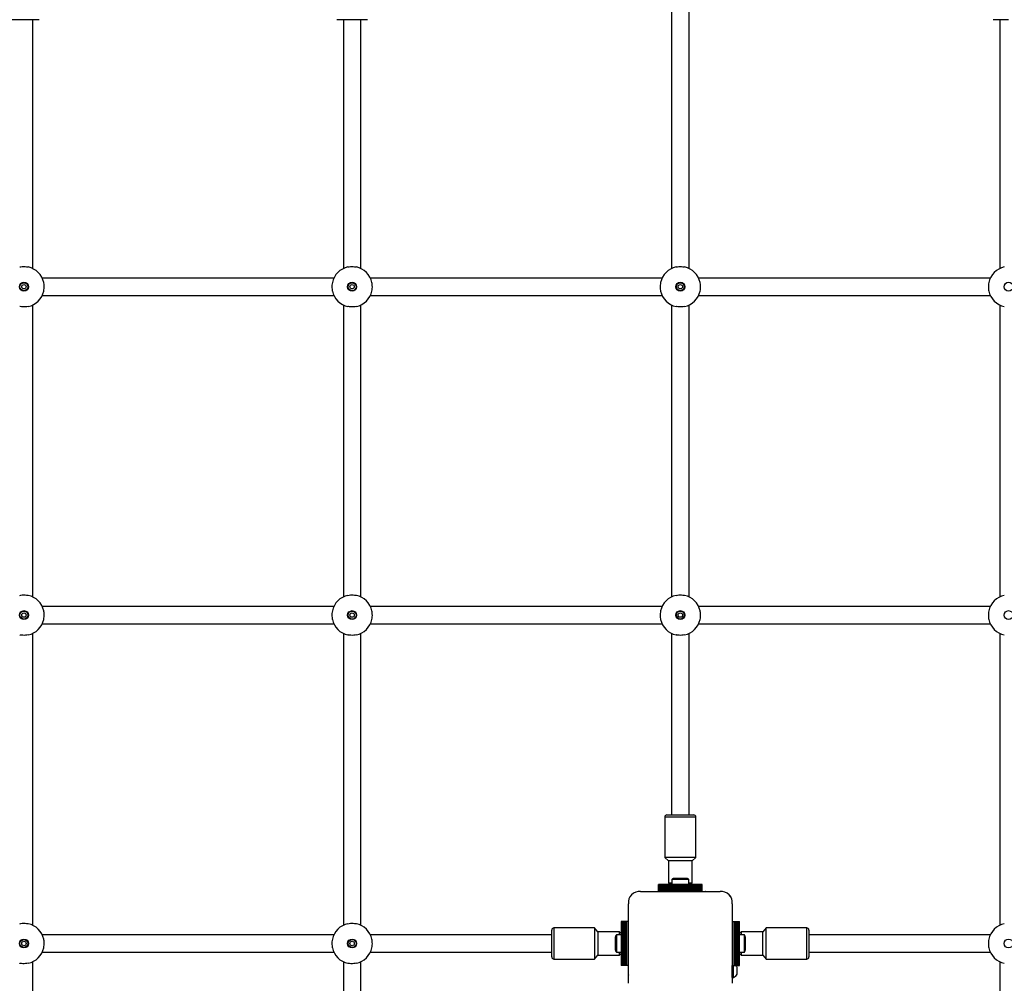
# Paper-space layout 'areal' of a CAD drawing. Units: millimetres. Extents: x 1208 to 10308, y 2282 to 7580.
# Drawn here: x 6954 to 7854, y 4894 to 5775 of the extents above; entities that cross this region are included whole.
import ezdxf

# ---------------------------------------------------------------- set-up
doc = ezdxf.new("R2010")
doc.units = ezdxf.units.MM

psp = doc.layouts.new('areal')

# ---------------------------------------------------------------- linework, layer by layer
at = {"color": 7, "linetype": 'Continuous', "lineweight": 25, "ltscale": 30}
for p, q in [((7550.18, 5813.89), (7550.18, 5547.25)), ((7566.18, 5547.25), (7566.18, 5813.89)), ((6958.18, 5774.57), (6944.18, 5774.57)), ((6972.18, 5774.57), (6958.18, 5774.57)), ((6966.18, 5547.25), (6966.18, 5774.57)), ((7258.18, 5774.57), (7244.18, 5774.57)), ((7250.18, 5774.57), (7250.18, 5547.25)), ((7272.18, 5774.57), (7258.18, 5774.57)), ((7266.18, 5547.25), (7266.18, 5774.57)), ((7858.18, 5774.57), (7844.18, 5774.57)), ((7850.18, 5774.57), (7850.18, 5547.25)), ((7241.5, 5538.57), (6974.86, 5538.57)), ((7541.5, 5538.57), (7274.86, 5538.57)), ((7841.5, 5538.57), (7574.86, 5538.57)), ((6974.86, 5522.57), (7241.5, 5522.57)), ((7274.86, 5522.57), (7541.5, 5522.57)), ((7574.86, 5522.57), (7841.5, 5522.57)), ((6966.18, 5247.25), (6966.18, 5513.89)), ((7250.18, 5513.89), (7250.18, 5247.25)), ((7266.18, 5247.25), (7266.18, 5513.89)), ((7550.18, 5513.89), (7550.18, 5247.25)), ((7566.18, 5247.25), (7566.18, 5513.89)), ((7850.18, 5513.89), (7850.18, 5247.25)), ((7241.5, 5238.57), (6974.86, 5238.57)), ((7541.5, 5238.57), (7274.86, 5238.57)), ((7841.5, 5238.57), (7574.86, 5238.57)), ((6974.86, 5222.57), (7241.5, 5222.57)), ((7274.86, 5222.57), (7541.5, 5222.57)), ((7574.86, 5222.57), (7841.5, 5222.57)), ((6966.18, 4947.25), (6966.18, 5213.89)), ((7250.18, 5213.89), (7250.18, 4947.25)), ((7266.18, 4947.25), (7266.18, 5213.89)), ((7550.18, 5213.89), (7550.18, 5048.07)), ((7566.18, 5048.07), (7566.18, 5213.89)), ((7850.18, 5213.89), (7850.18, 4947.25)), ((7543.93, 5046.07), (7543.93, 5009.07)), ((7545.93, 5048.07), (7570.43, 5048.07)), ((7572.43, 5009.07), (7572.43, 5046.07)), ((7543.93, 5009.07), (7547.43, 5006.07)), ((7557.92, 5009.07), (7543.93, 5009.07)), ((7547.43, 5006.07), (7547.43, 4986.07)), ((7557.99, 5006.07), (7547.43, 5006.07)), ((7572.43, 5009.07), (7557.92, 5009.07)), ((7568.93, 5006.07), (7557.99, 5006.07)), ((7568.93, 5006.07), (7572.43, 5009.07)), ((7568.93, 4986.07), (7568.93, 5006.07)), ((7547.43, 4986.07), (7548.93, 4984.57)), ((7547.43, 4986.07), (7550.28, 4986.07)), ((7550.28, 4989.07), (7550.28, 4984.57)), ((7558.18, 4989.07), (7550.28, 4989.07)), ((7558.18, 4990.07), (7553.18, 4990.07)), ((7563.18, 4990.07), (7558.18, 4990.07)), ((7566.08, 4989.07), (7558.18, 4989.07)), ((7566.08, 4984.57), (7566.08, 4989.07)), ((7566.08, 4986.07), (7568.93, 4986.07)), ((7567.43, 4984.57), (7568.93, 4986.07)), ((7521.82, 4978.07), (7594.55, 4978.07)), ((7578.18, 4984.57), (7538.18, 4984.57)), ((7538.18, 4984.31), (7538.18, 4984.57)), ((7578.18, 4984.31), (7538.18, 4984.31)), ((7538.18, 4983.4), (7538.18, 4984.31)), ((7538.18, 4983.4), (7578.18, 4983.4)), ((7538.18, 4983.33), (7538.18, 4983.4)), ((7578.18, 4983.33), (7538.18, 4983.33)), ((7538.18, 4982.42), (7538.18, 4983.33)), ((7538.18, 4982.42), (7578.18, 4982.42)), ((7538.18, 4982.35), (7538.18, 4982.42)), ((7578.18, 4982.35), (7538.18, 4982.35)), ((7538.18, 4981.44), (7538.18, 4982.35)), ((7538.18, 4981.44), (7578.18, 4981.44)), ((7538.18, 4981.37), (7538.18, 4981.44)), ((7578.18, 4981.37), (7538.18, 4981.37)), ((7538.18, 4980.57), (7538.18, 4981.37)), ((7538.18, 4980.57), (7578.18, 4980.57)), ((7538.18, 4980.33), (7538.18, 4980.57)), ((7538.18, 4979.42), (7538.18, 4980.33)), ((7538.18, 4980.33), (7578.18, 4980.33)), ((7538.18, 4979.42), (7578.18, 4979.42)), ((7538.18, 4978.07), (7538.18, 4979.42)), ((7538.18, 4978.07), (7578.18, 4978.07)), ((7554.18, 4978.07), (7554.18, 4978.07)), ((7562.18, 4978.07), (7562.18, 4978.07)), ((7578.18, 4984.31), (7578.18, 4984.57)), ((7578.18, 4983.4), (7578.18, 4984.31)), ((7578.18, 4983.33), (7578.18, 4983.4)), ((7578.18, 4982.42), (7578.18, 4983.33)), ((7578.18, 4982.35), (7578.18, 4982.42)), ((7578.18, 4981.44), (7578.18, 4982.35)), ((7578.18, 4981.37), (7578.18, 4981.44)), ((7578.18, 4980.57), (7578.18, 4981.37)), ((7578.18, 4980.33), (7578.18, 4980.57)), ((7578.18, 4979.42), (7578.18, 4980.33)), ((7578.18, 4978.07), (7578.18, 4979.42)), ((7510.68, 4894.21), (7510.68, 4966.83)), ((7605.68, 4966.94), (7605.68, 4894.21)), ((7504.18, 4950.57), (7504.18, 4910.57)), ((7504.44, 4950.57), (7504.18, 4950.57)), ((7504.44, 4950.57), (7504.44, 4910.57)), ((7505.35, 4950.57), (7504.44, 4950.57)), ((7505.35, 4910.57), (7505.35, 4950.57)), ((7505.42, 4950.57), (7505.35, 4950.57)), ((7505.42, 4950.57), (7505.42, 4910.57)), ((7506.33, 4950.57), (7505.42, 4950.57)), ((7506.33, 4910.57), (7506.33, 4950.57)), ((7506.4, 4950.57), (7506.33, 4950.57)), ((7506.4, 4950.57), (7506.4, 4910.57)), ((7507.31, 4950.57), (7506.4, 4950.57)), ((7507.31, 4910.57), (7507.31, 4950.57)), ((7507.38, 4950.57), (7507.31, 4950.57)), ((7507.38, 4950.57), (7507.38, 4910.57)), ((7508.19, 4950.57), (7507.38, 4950.57)), ((7508.19, 4910.57), (7508.19, 4950.57)), ((7508.42, 4950.57), (7508.19, 4950.57)), ((7508.42, 4910.57), (7508.42, 4950.57)), ((7509.34, 4950.57), (7508.42, 4950.57)), ((7509.34, 4910.57), (7509.34, 4950.57)), ((7510.68, 4950.57), (7509.34, 4950.57)), ((7510.68, 4910.57), (7510.68, 4950.57)), ((7605.68, 4950.57), (7607.03, 4950.57)), ((7605.68, 4950.57), (7605.68, 4910.57)), ((7607.03, 4950.57), (7607.03, 4910.57)), ((7607.03, 4950.57), (7607.94, 4950.57)), ((7607.94, 4950.57), (7607.94, 4910.57)), ((7607.94, 4950.57), (7608.18, 4950.57)), ((7608.18, 4950.57), (7608.18, 4910.57)), ((7608.18, 4950.57), (7608.98, 4950.57)), ((7608.98, 4910.57), (7608.98, 4950.57)), ((7608.98, 4950.57), (7609.05, 4950.57)), ((7609.05, 4950.57), (7609.05, 4910.57)), ((7609.05, 4950.57), (7609.96, 4950.57)), ((7609.96, 4910.57), (7609.96, 4950.57)), ((7609.96, 4950.57), (7610.03, 4950.57)), ((7610.03, 4950.57), (7610.03, 4910.57)), ((7610.03, 4950.57), (7610.94, 4950.57)), ((7610.94, 4910.57), (7610.94, 4950.57)), ((7610.94, 4950.57), (7611.01, 4950.57)), ((7611.01, 4950.57), (7611.01, 4910.57)), ((7611.01, 4950.57), (7611.92, 4950.57)), ((7611.92, 4910.57), (7611.92, 4950.57)), ((7611.92, 4950.57), (7612.18, 4950.57)), ((7612.18, 4910.57), (7612.18, 4950.57)), ((7440.68, 4942.55), (7440.68, 4942.82)), ((7440.68, 4918.32), (7440.68, 4942.55)), ((7479.68, 4944.82), (7442.68, 4944.82)), ((7482.68, 4941.32), (7479.68, 4944.82)), ((7479.68, 4944.82), (7479.68, 4916.32)), ((7502.68, 4941.32), (7482.68, 4941.32)), ((7482.68, 4941.32), (7482.68, 4919.82)), ((7504.18, 4939.82), (7502.68, 4941.32)), ((7502.68, 4941.09), (7502.68, 4941.32)), ((7502.68, 4938.47), (7502.68, 4941.09)), ((7613.68, 4941.32), (7612.18, 4939.82)), ((7633.68, 4941.32), (7613.68, 4941.32)), ((7613.68, 4941.32), (7613.68, 4938.47)), ((7636.68, 4944.82), (7633.68, 4941.32)), ((7633.68, 4919.82), (7633.68, 4941.32)), ((7673.68, 4944.82), (7636.68, 4944.82)), ((7636.68, 4916.32), (7636.68, 4944.82)), ((7675.68, 4942.82), (7675.68, 4919.13)), ((7241.5, 4938.57), (6974.86, 4938.57)), ((7440.68, 4938.57), (7274.86, 4938.57)), ((7498.68, 4935.57), (7498.68, 4930.57)), ((7504.18, 4938.47), (7499.68, 4938.47)), ((7499.68, 4938.47), (7499.68, 4930.57)), ((7510.68, 4934.57), (7510.68, 4934.57)), ((7616.68, 4938.47), (7612.18, 4938.47)), ((7616.68, 4930.57), (7616.68, 4938.47)), ((7617.68, 4930.57), (7617.68, 4935.57)), ((7841.5, 4938.57), (7675.68, 4938.57)), ((7498.68, 4930.57), (7498.68, 4925.57)), ((7499.68, 4930.57), (7499.68, 4922.67)), ((7510.68, 4926.57), (7510.68, 4926.57)), ((7616.68, 4922.67), (7616.68, 4930.57)), ((7617.68, 4925.57), (7617.68, 4930.57)), ((6974.86, 4922.57), (7241.5, 4922.57)), ((7274.86, 4922.57), (7440.68, 4922.57)), ((7442.68, 4916.32), (7479.68, 4916.32)), ((7479.68, 4916.32), (7482.68, 4919.82)), ((7482.68, 4919.82), (7502.68, 4919.82)), ((7499.68, 4922.67), (7504.18, 4922.67)), ((7502.68, 4919.82), (7502.68, 4922.67)), ((7502.68, 4919.82), (7504.18, 4921.32)), ((7612.18, 4922.67), (7616.68, 4922.67)), ((7612.18, 4921.32), (7613.68, 4919.82)), ((7613.68, 4922.67), (7613.68, 4920.53)), ((7613.68, 4920.53), (7613.68, 4919.82)), ((7613.68, 4919.82), (7633.68, 4919.82)), ((7633.68, 4919.82), (7636.68, 4916.32)), ((7636.68, 4916.32), (7673.68, 4916.32)), ((7675.68, 4922.57), (7841.5, 4922.57)), ((7675.68, 4919.13), (7675.68, 4918.32)), ((6966.18, 4647.25), (6966.18, 4913.89)), ((7250.18, 4913.89), (7250.18, 4647.25)), ((7266.18, 4647.25), (7266.18, 4913.89)), ((7504.44, 4910.57), (7504.18, 4910.57)), ((7505.35, 4910.57), (7504.44, 4910.57)), ((7505.42, 4910.57), (7505.35, 4910.57)), ((7506.33, 4910.57), (7505.42, 4910.57)), ((7506.4, 4910.57), (7506.33, 4910.57)), ((7507.31, 4910.57), (7506.4, 4910.57)), ((7507.38, 4910.57), (7507.31, 4910.57)), ((7508.19, 4910.57), (7507.38, 4910.57)), ((7508.42, 4910.57), (7508.19, 4910.57)), ((7509.34, 4910.57), (7508.42, 4910.57)), ((7510.68, 4910.57), (7509.34, 4910.57)), ((7605.68, 4899.57), (7605.68, 4910.57)), ((7605.68, 4910.57), (7607.03, 4910.57)), ((7606.68, 4899.57), (7606.68, 4910.57)), ((7607.03, 4910.57), (7607.94, 4910.57)), ((7607.94, 4910.57), (7608.18, 4910.57)), ((7608.18, 4910.57), (7608.98, 4910.57)), ((7608.98, 4910.57), (7609.05, 4910.57)), ((7609.05, 4910.57), (7609.96, 4910.57)), ((7609.96, 4910.57), (7610.03, 4910.57)), ((7610.03, 4910.57), (7610.94, 4910.57)), ((7610.18, 4902.57), (7610.18, 4908.57)), ((7610.94, 4910.57), (7611.01, 4910.57)), ((7611.01, 4910.57), (7611.92, 4910.57)), ((7611.92, 4910.57), (7612.18, 4910.57)), ((7850.18, 4913.89), (7850.18, 4647.25)), ((7605.68, 4899.57), (7606.68, 4899.57))]:
    psp.add_line(p, q, dxfattribs=at)
at = {"color": 8, "linetype": 'Continuous', "lineweight": 25, "ltscale": 30}
for p, q in [((7572.43, 5046.07), (7543.93, 5046.07)), ((7442.68, 4944.82), (7442.68, 4944.51)), ((7442.68, 4944.51), (7442.68, 4916.32)), ((7673.68, 4917.26), (7673.68, 4944.82)), ((7673.68, 4916.32), (7673.68, 4917.26))]:
    psp.add_line(p, q, dxfattribs=at)
at = {"color": 7, "linetype": 'Continuous', "lineweight": 25, "ltscale": 30, "flags": 128}
for points in [[(7523.74, 4978.07), (7523.73, 4978.07), (7523.71, 4978.07)], [(7526.57, 4978.07), (7526.55, 4978.07), (7526.54, 4978.07)], [(7529.4, 4978.07), (7529.38, 4978.07), (7529.36, 4978.07)], [(7532.23, 4978.07), (7532.21, 4978.07), (7532.19, 4978.07)], [(7535.06, 4978.07), (7535.04, 4978.07), (7535.02, 4978.07)], [(7537.89, 4978.07), (7537.87, 4978.07), (7537.85, 4978.07)], [(7578.51, 4978.07), (7578.5, 4978.07), (7578.48, 4978.07)], [(7581.34, 4978.07), (7581.32, 4978.07), (7581.31, 4978.07)], [(7584.17, 4978.07), (7584.15, 4978.07), (7584.13, 4978.07)], [(7587, 4978.07), (7586.98, 4978.07), (7586.96, 4978.07)], [(7589.83, 4978.07), (7589.81, 4978.07), (7589.79, 4978.07)], [(7592.66, 4978.07), (7592.64, 4978.07), (7592.62, 4978.07)], [(7510.68, 4965.05), (7510.68, 4965.03), (7510.68, 4965.01)], [(7510.68, 4962.22), (7510.68, 4962.2), (7510.68, 4962.18)], [(7510.68, 4959.39), (7510.68, 4959.37), (7510.68, 4959.35)], [(7510.68, 4956.56), (7510.68, 4956.54), (7510.68, 4956.53)], [(7510.68, 4953.73), (7510.68, 4953.71), (7510.68, 4953.7)], [(7510.68, 4950.9), (7510.68, 4950.89), (7510.68, 4950.87)], [(7510.68, 4910.28), (7510.68, 4910.26), (7510.68, 4910.24)], [(7510.68, 4907.45), (7510.68, 4907.43), (7510.68, 4907.41)], [(7510.68, 4904.62), (7510.68, 4904.6), (7510.68, 4904.58)], [(7510.68, 4901.79), (7510.68, 4901.77), (7510.68, 4901.76)], [(7510.68, 4898.96), (7510.68, 4898.95), (7510.68, 4898.93)], [(7510.68, 4896.13), (7510.68, 4896.12), (7510.68, 4896.1)]]:
    psp.add_lwpolyline(points, dxfattribs=at)
at = {"color": 7, "linetype": 'Continuous', "lineweight": 25, "ltscale": 900}
for centre, radius in [((6958.18, 5530.57), 4.1), ((6958.18, 5530.57), 3.63), ((6958.18, 5530.57), 2), ((7258.18, 5530.57), 4.1), ((7258.18, 5530.57), 3.63), ((7258.18, 5530.57), 2), ((7558.18, 5530.57), 4.1), ((7558.18, 5530.57), 3.63), ((7558.18, 5530.57), 2), ((7858.18, 5530.57), 4.1), ((6958.18, 5230.57), 4.1), ((6958.18, 5230.57), 3.63), ((6958.18, 5230.57), 2), ((7258.18, 5230.57), 4.1), ((7258.18, 5230.57), 3.63), ((7258.18, 5230.57), 2), ((7558.18, 5230.57), 4.1), ((7558.18, 5230.57), 3.63), ((7558.18, 5230.57), 2), ((7858.18, 5230.57), 4.1), ((6958.18, 4930.57), 4.1), ((6958.18, 4930.57), 3.63), ((6958.18, 4930.57), 2), ((7258.18, 4930.57), 4.1), ((7258.18, 4930.57), 3.63), ((7258.18, 4930.57), 2), ((7858.18, 4930.57), 4.1)]:
    psp.add_circle(centre, radius, dxfattribs=at)
for centre, radius, start, end in [((6958.18, 5530.57), 18.5, 12.08429, 77.91571), ((7258.18, 5530.57), 18.5, 102.08429, 167.91571), ((7258.18, 5530.57), 18.5, 12.08429, 77.91571), ((7558.18, 5530.57), 18.5, 102.08429, 167.91571), ((7558.18, 5530.57), 18.5, 12.08429, 77.91571), ((7858.18, 5530.57), 18.5, 102.08429, 167.91571), ((6958.18, 5530.57), 18.5, 282.08429, 347.91571), ((7258.18, 5530.57), 18.5, 192.08429, 257.91571), ((7258.18, 5530.57), 18.5, 282.08429, 347.91571), ((7558.18, 5530.57), 18.5, 192.08429, 257.91571), ((7558.18, 5530.57), 18.5, 282.08429, 347.91571), ((7858.18, 5530.57), 18.5, 192.08429, 257.91571), ((6958.18, 5230.57), 18.5, 12.08429, 77.91571), ((7258.18, 5230.57), 18.5, 102.08429, 167.91571), ((7258.18, 5230.57), 18.5, 12.08429, 77.91571), ((7558.18, 5230.57), 18.5, 102.08429, 167.91571), ((7558.18, 5230.57), 18.5, 12.08429, 77.91571), ((7858.18, 5230.57), 18.5, 102.08429, 167.91571), ((6958.18, 5230.57), 18.5, 282.08429, 347.91571), ((7258.18, 5230.57), 18.5, 192.08429, 257.91571), ((7258.18, 5230.57), 18.5, 282.08429, 347.91571), ((7558.18, 5230.57), 18.5, 192.08429, 257.91571), ((7558.18, 5230.57), 18.5, 282.08429, 347.91571), ((7858.18, 5230.57), 18.5, 192.08429, 257.91571), ((7545.93, 5046.07), 2, 90, 180), ((7570.43, 5046.07), 2, 0, 90), ((7553.18, 4985.37), 4.7, 90, 128.05121), ((7563.18, 4985.37), 4.7, 51.94879, 90), ((7520.82, 4967.92), 10.2, 84.40256, 186.15956), ((7595.54, 4967.93), 10.19, 354.38132, 95.61868), ((7520.68, 4968.07), 10, 117.7831, 148.2032), ((7595.68, 4968.07), 10, 27.8973, 62.15648), ((6958.18, 4930.57), 18.5, 12.08429, 77.91571), ((7258.18, 4930.57), 18.5, 102.08429, 167.91571), ((7258.18, 4930.57), 18.5, 12.08429, 77.91571), ((7442.68, 4942.82), 2, 90, 180), ((7673.68, 4942.82), 2, 0, 90), ((7858.18, 4930.57), 18.5, 102.08429, 167.91571), ((7503.39, 4935.57), 4.7, 141.94879, 180), ((7612.98, 4935.57), 4.7, 0, 38.05121), ((6958.18, 4930.57), 18.5, 282.08429, 347.91571), ((7258.18, 4930.57), 18.5, 192.08429, 257.91571), ((7258.18, 4930.57), 18.5, 282.08429, 347.91571), ((7503.39, 4925.57), 4.7, 180, 218.05121), ((7612.98, 4925.57), 4.7, 321.94879, 360), ((7858.18, 4930.57), 18.5, 192.08429, 257.91571), ((7442.68, 4918.32), 2, 180, 270), ((7673.68, 4918.32), 2, 270, 0), ((7605.54, 4906.7), 5, 21.94852, 50.69396), ((7605.54, 4904.44), 5, 283.15111, 338.05148)]:
    psp.add_arc(centre, radius, start, end, dxfattribs=at)
at = {"color": 7, "linetype": 'Continuous', "lineweight": 25, "ltscale": 30}
for points, knots in [([(6954.31, 5548.66), (6955.09, 5548.79), (6956.64, 5549.06), (6959.25, 5549.07), (6961.05, 5548.87), (6961.92, 5548.69), (6962.05, 5548.66)], [0, 0, 0, 0, 0.314765, 0.629832, 0.940485, 1, 1, 1, 1]), ([(7254.31, 5548.66), (7255.09, 5548.79), (7256.64, 5549.06), (7259.25, 5549.07), (7261.05, 5548.87), (7261.92, 5548.69), (7262.05, 5548.66)], [0, 0, 0, 0, 0.314764, 0.629845, 0.940498, 1, 1, 1, 1]), ([(7554.31, 5548.66), (7555.09, 5548.79), (7556.64, 5549.06), (7559.25, 5549.07), (7561.05, 5548.87), (7561.92, 5548.69), (7562.05, 5548.66)], [0, 0, 0, 0, 0.314778, 0.629845, 0.940498, 1, 1, 1, 1]), ([(6976.27, 5526.7), (6976.4, 5527.48), (6976.67, 5529.03), (6976.68, 5531.64), (6976.48, 5533.44), (6976.3, 5534.31), (6976.27, 5534.45)], [0, 0, 0, 0, 0.314767, 0.629843, 0.940497, 1, 1, 1, 1]), ([(7240.09, 5534.45), (7239.96, 5533.67), (7239.7, 5532.12), (7239.69, 5529.51), (7239.89, 5527.71), (7240.06, 5526.84), (7240.09, 5526.7)], [0, 0, 0, 0, 0.314767, 0.629843, 0.940497, 1, 1, 1, 1]), ([(7276.27, 5526.7), (7276.4, 5527.48), (7276.67, 5529.03), (7276.68, 5531.64), (7276.48, 5533.44), (7276.3, 5534.31), (7276.27, 5534.45)], [0, 0, 0, 0, 0.314767, 0.629843, 0.940497, 1, 1, 1, 1]), ([(7540.09, 5534.45), (7539.96, 5533.67), (7539.7, 5532.12), (7539.69, 5529.51), (7539.89, 5527.71), (7540.06, 5526.84), (7540.09, 5526.7)], [0, 0, 0, 0, 0.314767, 0.629843, 0.940497, 1, 1, 1, 1]), ([(7576.27, 5526.7), (7576.4, 5527.48), (7576.67, 5529.03), (7576.68, 5531.64), (7576.48, 5533.44), (7576.3, 5534.31), (7576.27, 5534.45)], [0, 0, 0, 0, 0.314767, 0.629843, 0.9405, 1, 1, 1, 1]), ([(7840.09, 5534.45), (7839.96, 5533.67), (7839.7, 5532.12), (7839.69, 5529.51), (7839.89, 5527.71), (7840.06, 5526.84), (7840.09, 5526.7)], [0, 0, 0, 0, 0.314765, 0.629842, 0.940497, 1, 1, 1, 1]), ([(6962.05, 5512.48), (6961.28, 5512.35), (6959.73, 5512.09), (6957.12, 5512.08), (6955.32, 5512.28), (6954.45, 5512.45), (6954.31, 5512.48)], [0, 0, 0, 0, 0.314778, 0.629845, 0.940498, 1, 1, 1, 1]), ([(7262.05, 5512.48), (7261.28, 5512.35), (7259.73, 5512.09), (7257.12, 5512.08), (7255.32, 5512.28), (7254.45, 5512.45), (7254.31, 5512.48)], [0, 0, 0, 0, 0.314764, 0.629845, 0.940498, 1, 1, 1, 1]), ([(7562.05, 5512.48), (7561.28, 5512.35), (7559.73, 5512.09), (7557.12, 5512.08), (7555.32, 5512.28), (7554.45, 5512.45), (7554.31, 5512.48)], [0, 0, 0, 0, 0.314765, 0.629832, 0.940485, 1, 1, 1, 1]), ([(6954.31, 5248.66), (6955.09, 5248.79), (6956.64, 5249.06), (6959.25, 5249.07), (6961.05, 5248.87), (6961.92, 5248.69), (6962.05, 5248.66)], [0, 0, 0, 0, 0.314765, 0.629832, 0.940485, 1, 1, 1, 1]), ([(7254.31, 5248.66), (7255.09, 5248.79), (7256.64, 5249.06), (7259.25, 5249.07), (7261.05, 5248.87), (7261.92, 5248.69), (7262.05, 5248.66)], [0, 0, 0, 0, 0.314764, 0.629845, 0.940498, 1, 1, 1, 1]), ([(7554.31, 5248.66), (7555.09, 5248.79), (7556.64, 5249.06), (7559.25, 5249.07), (7561.05, 5248.87), (7561.92, 5248.69), (7562.05, 5248.66)], [0, 0, 0, 0, 0.314778, 0.629845, 0.940498, 1, 1, 1, 1]), ([(6976.27, 5226.7), (6976.4, 5227.48), (6976.67, 5229.03), (6976.68, 5231.64), (6976.48, 5233.44), (6976.3, 5234.31), (6976.27, 5234.45)], [0, 0, 0, 0, 0.314769, 0.629844, 0.940494, 1, 1, 1, 1]), ([(7240.09, 5234.45), (7239.96, 5233.67), (7239.7, 5232.12), (7239.69, 5229.51), (7239.89, 5227.71), (7240.06, 5226.84), (7240.09, 5226.7)], [0, 0, 0, 0, 0.314769, 0.629844, 0.940494, 1, 1, 1, 1]), ([(7276.27, 5226.7), (7276.4, 5227.48), (7276.67, 5229.03), (7276.68, 5231.64), (7276.48, 5233.44), (7276.3, 5234.31), (7276.27, 5234.45)], [0, 0, 0, 0, 0.314769, 0.629844, 0.940494, 1, 1, 1, 1]), ([(7540.09, 5234.45), (7539.96, 5233.67), (7539.7, 5232.12), (7539.69, 5229.51), (7539.89, 5227.71), (7540.06, 5226.84), (7540.09, 5226.7)], [0, 0, 0, 0, 0.314769, 0.629844, 0.940494, 1, 1, 1, 1]), ([(7576.27, 5226.7), (7576.4, 5227.48), (7576.67, 5229.03), (7576.68, 5231.64), (7576.48, 5233.44), (7576.3, 5234.31), (7576.27, 5234.45)], [0, 0, 0, 0, 0.314769, 0.629845, 0.940497, 1, 1, 1, 1]), ([(7840.09, 5234.45), (7839.96, 5233.67), (7839.7, 5232.12), (7839.69, 5229.51), (7839.89, 5227.71), (7840.06, 5226.84), (7840.09, 5226.7)], [0, 0, 0, 0, 0.314768, 0.629843, 0.940494, 1, 1, 1, 1]), ([(6962.05, 5212.48), (6961.28, 5212.35), (6959.73, 5212.09), (6957.12, 5212.08), (6955.32, 5212.28), (6954.45, 5212.45), (6954.31, 5212.48)], [0, 0, 0, 0, 0.314778, 0.629845, 0.940498, 1, 1, 1, 1]), ([(7262.05, 5212.48), (7261.28, 5212.35), (7259.73, 5212.09), (7257.12, 5212.08), (7255.32, 5212.28), (7254.45, 5212.45), (7254.31, 5212.48)], [0, 0, 0, 0, 0.314764, 0.629845, 0.940498, 1, 1, 1, 1]), ([(7562.05, 5212.48), (7561.28, 5212.35), (7559.73, 5212.09), (7557.12, 5212.08), (7555.32, 5212.28), (7554.45, 5212.45), (7554.31, 5212.48)], [0, 0, 0, 0, 0.314765, 0.629832, 0.940485, 1, 1, 1, 1]), ([(6954.31, 4948.66), (6955.09, 4948.79), (6956.64, 4949.06), (6959.25, 4949.07), (6961.05, 4948.87), (6961.92, 4948.69), (6962.05, 4948.66)], [0, 0, 0, 0, 0.314765, 0.629832, 0.940485, 1, 1, 1, 1]), ([(7254.31, 4948.66), (7255.09, 4948.79), (7256.64, 4949.06), (7259.25, 4949.07), (7261.05, 4948.87), (7261.92, 4948.69), (7262.05, 4948.66)], [0, 0, 0, 0, 0.314764, 0.629845, 0.940498, 1, 1, 1, 1]), ([(6976.27, 4926.7), (6976.4, 4927.48), (6976.67, 4929.03), (6976.68, 4931.64), (6976.48, 4933.44), (6976.3, 4934.31), (6976.27, 4934.45)], [0, 0, 0, 0, 0.31477, 0.629844, 0.940494, 1, 1, 1, 1]), ([(7240.09, 4934.45), (7239.96, 4933.67), (7239.7, 4932.12), (7239.69, 4929.51), (7239.89, 4927.71), (7240.06, 4926.84), (7240.09, 4926.7)], [0, 0, 0, 0, 0.31477, 0.629844, 0.940494, 1, 1, 1, 1]), ([(7276.27, 4926.7), (7276.4, 4927.48), (7276.67, 4929.03), (7276.68, 4931.64), (7276.48, 4933.44), (7276.3, 4934.31), (7276.27, 4934.45)], [0, 0, 0, 0, 0.31477, 0.629844, 0.940494, 1, 1, 1, 1]), ([(7840.09, 4934.45), (7839.96, 4933.67), (7839.7, 4932.12), (7839.69, 4929.51), (7839.89, 4927.71), (7840.06, 4926.84), (7840.09, 4926.7)], [0, 0, 0, 0, 0.314769, 0.629843, 0.940494, 1, 1, 1, 1]), ([(6962.05, 4912.48), (6961.28, 4912.35), (6959.73, 4912.09), (6957.12, 4912.08), (6955.32, 4912.28), (6954.45, 4912.45), (6954.31, 4912.48)], [0, 0, 0, 0, 0.314778, 0.629845, 0.940498, 1, 1, 1, 1]), ([(7262.05, 4912.48), (7261.28, 4912.35), (7259.73, 4912.09), (7257.12, 4912.08), (7255.32, 4912.28), (7254.45, 4912.45), (7254.31, 4912.48)], [0, 0, 0, 0, 0.314764, 0.629845, 0.940498, 1, 1, 1, 1])]:
    psp.add_open_spline(points, degree=3, knots=knots, dxfattribs=at)

doc.saveas('drawing.dxf')
